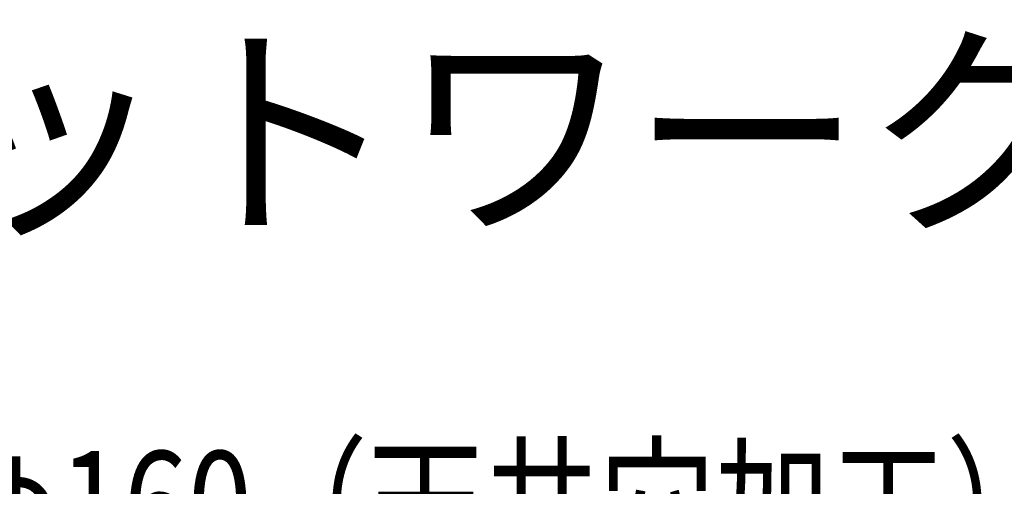
# Model space of a CAD drawing. Units: millimetres. Extents: x 131 to 269, y 257 to 371.
# Drawn here: x 182 to 205, y 360 to 371 of the extents above; entities that cross this region are included whole.
import ezdxf

# ---------------------------------------------------------------- set-up
doc = ezdxf.new("R2010")
doc.units = ezdxf.units.MM
doc.layers.add('MOJI1', color=2, linetype='Continuous')
doc.layers.add('SUNPO', color=3, linetype='Continuous')
doc.styles.get("Standard").update_dxf_attribs({"font": 'monotxt.shx', "bigfont": 'bigfont.shx'})
doc.dimstyles.get("Standard").update_dxf_attribs({"dimscale": 0, "dimtxt": 2.5, "dimasz": 2.5, "dimexe": 1.25, "dimexo": 2, "dimtad": 1, "dimdec": 8, "dimtxsty": 'Standard', "dimblk": 'OPEN30', "dimcen": 2.5, "dimadec": 8, "dimazin": 2, "dimtfac": 1, "dimtdec": 8, "dimtmove": 0, "dimatfit": 3, "dimldrblk": 'OPEN30', "dimfxl": 1, "dimfrac": 2, "dimarcsym": 0})

# ---------------------------------------------------------------- blocks, each defined once
blk = doc.blocks.new('_Open30')
at = {"color": 0, "linetype": 'ByBlock', "lineweight": -2}
for p, q in [((-1, 0.2679), (0, 0)), ((0, 0), (-1, -0.2679)), ((0, 0), (-1, 0))]:
    blk.add_line(p, q, dxfattribs=at)
blk = doc.blocks.new('*D1')
at = {"layer": 'SUNPO', "color": 0, "lineweight": -2}
for p, q in [((185.5, 351.333), (185.5, 358.633)), ((201.5, 351.333), (201.5, 358.633)), ((199, 357.383), (188, 357.383))]:
    blk.add_line(p, q, dxfattribs=at)
at = {"layer": 'SUNPO', "color": 0, "lineweight": -2, "xscale": 2.5, "yscale": 2.5, "zscale": 2.5, "rotation": 180}
blk.add_blockref('_Open30', (185.5, 357.383), dxfattribs=at)
at = {"layer": 'SUNPO', "color": 0, "lineweight": -2, "xscale": 2.5, "yscale": 2.5, "zscale": 2.5}
blk.add_blockref('_Open30', (201.5, 357.383), dxfattribs=at)
at = {"layer": 'SUNPO', "color": 0, "insert": (193.5, 359.258), "char_height": 2.5, "attachment_point": 5}
blk.add_mtext('{\\W0.8;φ160（天井穴加工）}', dxfattribs=at)

msp = doc.modelspace()

# ---------------------------------------------------------------- texts
at = {"layer": 'MOJI1'}
msp.add_text('ドームネットワークカメラ（天井埋込金具付）', height=4, dxfattribs=at).set_placement((158, 366))

# ---------------------------------------------------------------- dimensions: what is measured, and where the dimension line sits
at = {"layer": 'SUNPO', "color": 3}
dim = msp.add_linear_dim(base=(185.49999995, 357.38333243), p1=(201.49999995, 349.33333243), p2=(185.49999995, 349.33333243), angle=180, text='{\\W0.8;φ160（天井穴加工）}', dimstyle='Standard', override={"dimscale": 1}, dxfattribs=at)
dim.commit()
dim.dimension.update_dxf_attribs({"geometry": '*D1', "text_midpoint": (193.49999995, 357.38333243), "dimtype": 161})

doc.saveas('drawing.dxf')
